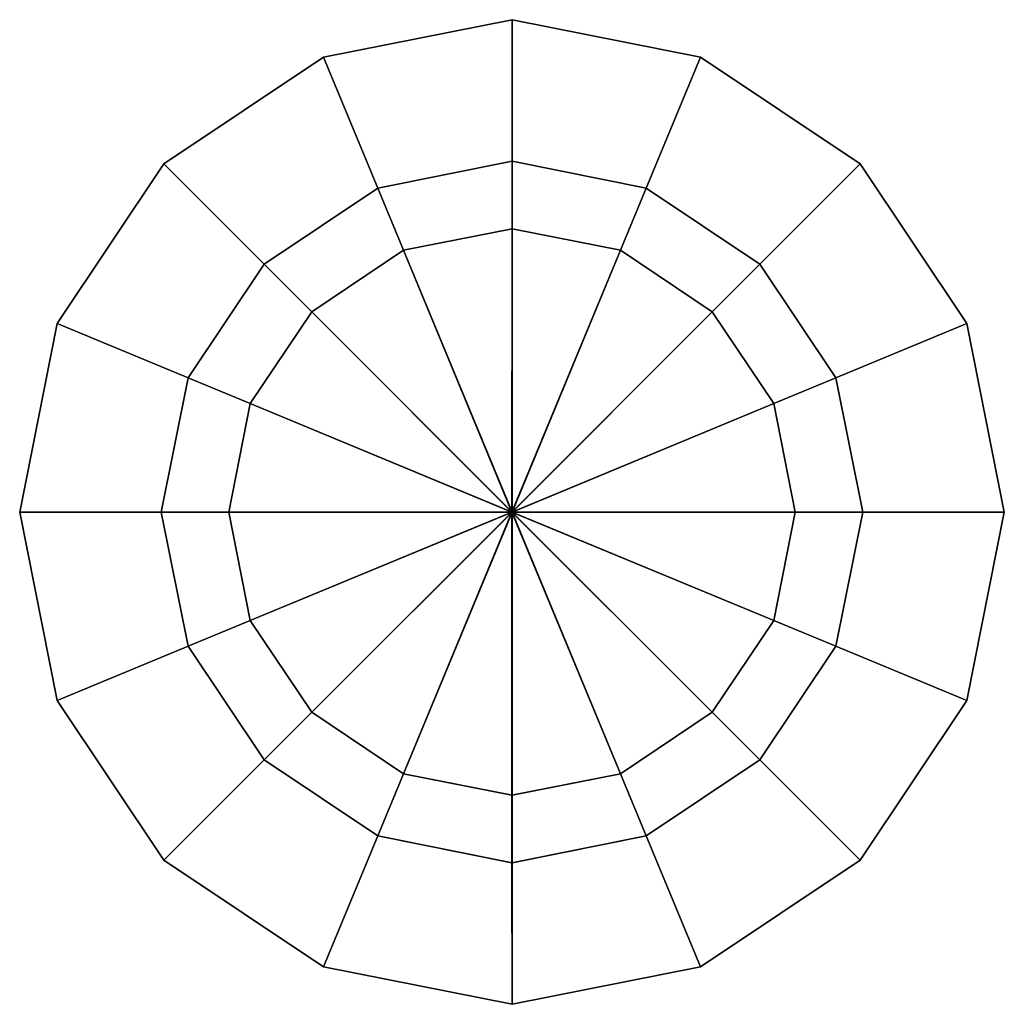
# Model space of a CAD drawing. Extents: x -1.72 to 1.72, y -1.72 to 1.72.
import ezdxf

# ---------------------------------------------------------------- set-up
doc = ezdxf.new("R2010")
doc.units = 0
doc.layers.add('5', color=7, linetype='CONTINUOUS')

msp = doc.modelspace()

# ---------------------------------------------------------------- linework, layer by layer
at = {"layer": '5', "color": 10}
for points in [[(0, 1.724409, -3.188976), (-0.659903, 1.593146, -3.188976), (-0.659903, 1.593146, 3.188976), (0, 1.724409, 3.188976)], [(-0.659903, 1.593146, 3.188976), (-0.470068, 1.134844, 3.188976), (0, 1.228346, 3.188976), (0, 1.724409, 3.188976)], [(0, 1.724409, -3.188976), (0, 1.228346, -3.188976), (-0.470068, 1.134844, -3.188976), (-0.659903, 1.593146, -3.188976)], [(0.659903, 1.593147, -3.188976), (0, 1.724409, -3.188976), (0, 1.724409, 3.188976), (0.659903, 1.593147, 3.188976)], [(0, 1.724409, 3.188976), (0, 1.228346, 3.188976), (0.470068, 1.134844, 3.188976), (0.659903, 1.593147, 3.188976)], [(0.659903, 1.593147, -3.188976), (0.470068, 1.134844, -3.188976), (0, 1.228346, -3.188976), (0, 1.724409, -3.188976)], [(-0.659903, 1.593146, -3.188976), (-1.219342, 1.219341, -3.188976), (-1.219342, 1.219341, 3.188976), (-0.659903, 1.593146, 3.188976)], [(-1.219342, 1.219341, 3.188976), (-0.868572, 0.868572, 3.188976), (-0.470068, 1.134844, 3.188976), (-0.659903, 1.593146, 3.188976)], [(-0.659903, 1.593146, -3.188976), (-0.470068, 1.134844, -3.188976), (-0.868572, 0.868572, -3.188976), (-1.219342, 1.219341, -3.188976)], [(0.659903, 1.593147, 3.188976), (0.470068, 1.134844, 3.188976), (0.868572, 0.868572, 3.188976), (1.219341, 1.219342, 3.188976)], [(1.219341, 1.219342, -3.188976), (0.868572, 0.868572, -3.188976), (0.470068, 1.134844, -3.188976), (0.659903, 1.593147, -3.188976)], [(1.219341, 1.219342, -3.188976), (0.659903, 1.593147, -3.188976), (0.659903, 1.593147, 3.188976), (1.219341, 1.219342, 3.188976)], [(-1.219342, 1.219341, -3.188976), (-1.593147, 0.659902, -3.188976), (-1.593147, 0.659902, 3.188976), (-1.219342, 1.219341, 3.188976)], [(-1.593147, 0.659902, 3.188976), (-1.134844, 0.470068, 3.188976), (-0.868572, 0.868572, 3.188976), (-1.219342, 1.219341, 3.188976)], [(-1.219342, 1.219341, -3.188976), (-0.868572, 0.868572, -3.188976), (-1.134844, 0.470068, -3.188976), (-1.593147, 0.659902, -3.188976)], [(0, 1.228346, 3.188976), (-0.470068, 1.134844, 3.188976), (-0.470068, 1.134844, 6.141732), (0, 1.228346, 6.141732)], [(-0.37967, 0.916605, 6.377953), (0, 0.992126, 6.377953), (0, 1.228346, 6.141732), (-0.470068, 1.134844, 6.141732)], [(-0.470068, 1.134844, -3.188976), (0, 1.228346, -3.188976), (0, 1.228346, -6.141732), (-0.470068, 1.134844, -6.141732)], [(0, 0.992126, -6.377953), (-0.379671, 0.916605, -6.377953), (-0.470068, 1.134844, -6.141732), (0, 1.228346, -6.141732)], [(0.470068, 1.134844, 3.188976), (0, 1.228346, 3.188976), (0, 1.228346, 6.141732), (0.470068, 1.134844, 6.141732)], [(0, 0.992126, 6.377953), (0.37967, 0.916605, 6.377953), (0.470068, 1.134844, 6.141732), (0, 1.228346, 6.141732)], [(0, 1.228346, -3.188976), (0.470068, 1.134844, -3.188976), (0.470068, 1.134844, -6.141732), (0, 1.228346, -6.141732)], [(0.37967, 0.916605, -6.377953), (0, 0.992126, -6.377953), (0, 1.228346, -6.141732), (0.470068, 1.134844, -6.141732)], [(1.219341, 1.219342, 3.188976), (0.868572, 0.868572, 3.188976), (1.134844, 0.470068, 3.188976), (1.593147, 0.659903, 3.188976)], [(1.593147, 0.659903, -3.188976), (1.134844, 0.470068, -3.188976), (0.868572, 0.868572, -3.188976), (1.219341, 1.219342, -3.188976)], [(1.593147, 0.659903, -3.188976), (1.219341, 1.219342, -3.188976), (1.219341, 1.219342, 3.188976), (1.593147, 0.659903, 3.188976)], [(-0.470068, 1.134844, 3.188976), (-0.868572, 0.868572, 3.188976), (-0.868572, 0.868572, 6.141732), (-0.470068, 1.134844, 6.141732)], [(-0.701539, 0.701539, 6.377953), (-0.37967, 0.916605, 6.377953), (-0.470068, 1.134844, 6.141732), (-0.868572, 0.868572, 6.141732)], [(-0.868572, 0.868572, -3.188976), (-0.470068, 1.134844, -3.188976), (-0.470068, 1.134844, -6.141732), (-0.868572, 0.868572, -6.141732)], [(-0.379671, 0.916605, -6.377953), (-0.701539, 0.701539, -6.377953), (-0.868572, 0.868572, -6.141732), (-0.470068, 1.134844, -6.141732)], [(0.37967, 0.916605, 6.377953), (0.701539, 0.701539, 6.377953), (0.868572, 0.868572, 6.141732), (0.470068, 1.134844, 6.141732)], [(0.701539, 0.701539, -6.377953), (0.37967, 0.916605, -6.377953), (0.470068, 1.134844, -6.141732), (0.868572, 0.868572, -6.141732)], [(0.868572, 0.868572, 3.188976), (0.470068, 1.134844, 3.188976), (0.470068, 1.134844, 6.141732), (0.868572, 0.868572, 6.141732)], [(0.470068, 1.134844, -3.188976), (0.868572, 0.868572, -3.188976), (0.868572, 0.868572, -6.141732), (0.470068, 1.134844, -6.141732)], [(-0.379671, 0.916605, -6.377953), (0, 0.992126, -6.377953), (-0.000001, 0, -6.377953)], [(0, 0.992126, 6.377953), (-0.37967, 0.916605, 6.377953), (0, 0, 6.377953)], [(0, 0.992126, -6.377953), (0.37967, 0.916605, -6.377953), (-0.000001, 0, -6.377953)], [(0.37967, 0.916605, 6.377953), (0, 0.992126, 6.377953), (0, 0, 6.377953)], [(-0.37967, 0.916605, 6.377953), (-0.701539, 0.701539, 6.377953), (0, 0, 6.377953)], [(-0.701539, 0.701539, -6.377953), (-0.379671, 0.916605, -6.377953), (-0.000001, 0, -6.377953)], [(0.37967, 0.916605, -6.377953), (0.701539, 0.701539, -6.377953), (-0.000001, 0, -6.377953)], [(0.701539, 0.701539, 6.377953), (0.37967, 0.916605, 6.377953), (0, 0, 6.377953)], [(-0.868572, 0.868572, 3.188976), (-1.134844, 0.470068, 3.188976), (-1.134844, 0.470068, 6.141732), (-0.868572, 0.868572, 6.141732)], [(-0.916605, 0.37967, 6.377953), (-0.701539, 0.701539, 6.377953), (-0.868572, 0.868572, 6.141732), (-1.134844, 0.470068, 6.141732)], [(-1.134844, 0.470068, -3.188976), (-0.868572, 0.868572, -3.188976), (-0.868572, 0.868572, -6.141732), (-1.134844, 0.470068, -6.141732)], [(-0.701539, 0.701539, -6.377953), (-0.916605, 0.37967, -6.377953), (-1.134844, 0.470068, -6.141732), (-0.868572, 0.868572, -6.141732)], [(0.701539, 0.701539, 6.377953), (0.916605, 0.37967, 6.377953), (1.134844, 0.470068, 6.141732), (0.868572, 0.868572, 6.141732)], [(0.916604, 0.37967, -6.377953), (0.701539, 0.701539, -6.377953), (0.868572, 0.868572, -6.141732), (1.134844, 0.470068, -6.141732)], [(1.134844, 0.470068, 3.188976), (0.868572, 0.868572, 3.188976), (0.868572, 0.868572, 6.141732), (1.134844, 0.470068, 6.141732)], [(0.868572, 0.868572, -3.188976), (1.134844, 0.470068, -3.188976), (1.134844, 0.470068, -6.141732), (0.868572, 0.868572, -6.141732)], [(-0.701539, 0.701539, 6.377953), (-0.916605, 0.37967, 6.377953), (0, 0, 6.377953)], [(-0.916605, 0.37967, -6.377953), (-0.701539, 0.701539, -6.377953), (-0.000001, 0, -6.377953)], [(0.701539, 0.701539, -6.377953), (0.916604, 0.37967, -6.377953), (-0.000001, 0, -6.377953)], [(0.916605, 0.37967, 6.377953), (0.701539, 0.701539, 6.377953), (0, 0, 6.377953)], [(-1.593147, 0.659902, -3.188976), (-1.724409, 0, -3.188976), (-1.724409, 0, 3.188976), (-1.593147, 0.659902, 3.188976)], [(-1.724409, 0, 3.188976), (-1.228346, 0, 3.188976), (-1.134844, 0.470068, 3.188976), (-1.593147, 0.659902, 3.188976)], [(-1.593147, 0.659902, -3.188976), (-1.134844, 0.470068, -3.188976), (-1.228347, 0, -3.188976), (-1.724409, 0, -3.188976)], [(1.593147, 0.659903, 3.188976), (1.134844, 0.470068, 3.188976), (1.228346, 0, 3.188976), (1.724409, 0, 3.188976)], [(1.724409, 0, -3.188976), (1.228346, 0, -3.188976), (1.134844, 0.470068, -3.188976), (1.593147, 0.659903, -3.188976)], [(1.724409, 0, -3.188976), (1.593147, 0.659903, -3.188976), (1.593147, 0.659903, 3.188976), (1.724409, 0, 3.188976)], [(-1.228347, 0, -3.188976), (-1.134844, 0.470068, -3.188976), (-1.134844, 0.470068, -6.141732), (-1.228347, 0, -6.141732)], [(-0.916605, 0.37967, -6.377953), (-0.992127, 0, -6.377953), (-1.228347, 0, -6.141732), (-1.134844, 0.470068, -6.141732)], [(-1.134844, 0.470068, 3.188976), (-1.228346, 0, 3.188976), (-1.228346, 0, 6.141732), (-1.134844, 0.470068, 6.141732)], [(-0.992126, 0, 6.377953), (-0.916605, 0.37967, 6.377953), (-1.134844, 0.470068, 6.141732), (-1.228346, 0, 6.141732)], [(0.992125, 0, -6.377953), (0.916604, 0.37967, -6.377953), (1.134844, 0.470068, -6.141732), (1.228346, 0, -6.141732)], [(0.916605, 0.37967, 6.377953), (0.992126, 0, 6.377953), (1.228346, 0, 6.141732), (1.134844, 0.470068, 6.141732)], [(1.228346, 0, 3.188976), (1.134844, 0.470068, 3.188976), (1.134844, 0.470068, 6.141732), (1.228346, 0, 6.141732)], [(1.134844, 0.470068, -3.188976), (1.228346, 0, -3.188976), (1.228346, 0, -6.141732), (1.134844, 0.470068, -6.141732)], [(-0.992127, 0, -6.377953), (-0.916605, 0.37967, -6.377953), (-0.000001, 0, -6.377953)], [(-0.916605, 0.37967, 6.377953), (-0.992126, 0, 6.377953), (0, 0, 6.377953)], [(0.916604, 0.37967, -6.377953), (0.992125, 0, -6.377953), (-0.000001, 0, -6.377953)], [(0.992126, 0, 6.377953), (0.916605, 0.37967, 6.377953), (0, 0, 6.377953)], [(-1.724409, 0, -3.188976), (-1.593146, -0.659903, -3.188976), (-1.593146, -0.659903, 3.188976), (-1.724409, 0, 3.188976)], [(-1.593146, -0.659903, 3.188976), (-1.134844, -0.470068, 3.188976), (-1.228346, 0, 3.188976), (-1.724409, 0, 3.188976)], [(-1.724409, 0, -3.188976), (-1.228347, 0, -3.188976), (-1.134844, -0.470067, -3.188976), (-1.593146, -0.659903, -3.188976)], [(-1.134844, -0.470067, -3.188976), (-1.228347, 0, -3.188976), (-1.228347, 0, -6.141732), (-1.134844, -0.470067, -6.141732)], [(-0.992127, 0, -6.377953), (-0.916605, -0.37967, -6.377953), (-1.134844, -0.470067, -6.141732), (-1.228347, 0, -6.141732)], [(-1.228346, 0, 3.188976), (-1.134844, -0.470068, 3.188976), (-1.134844, -0.470068, 6.141732), (-1.228346, 0, 6.141732)], [(-0.916604, -0.379671, 6.377953), (-0.992126, 0, 6.377953), (-1.228346, 0, 6.141732), (-1.134844, -0.470068, 6.141732)], [(-0.916605, -0.37967, -6.377953), (-0.992127, 0, -6.377953), (-0.000001, 0, -6.377953)], [(-0.992126, 0, 6.377953), (-0.916604, -0.379671, 6.377953), (0, 0, 6.377953)], [(-0.70154, -0.701538, -6.377953), (-0.916605, -0.37967, -6.377953), (-0.000001, 0, -6.377953)], [(-0.916604, -0.379671, 6.377953), (-0.701538, -0.701539, 6.377953), (0, 0, 6.377953)], [(-0.379671, -0.916605, -6.377953), (-0.70154, -0.701538, -6.377953), (-0.000001, 0, -6.377953)], [(-0.701538, -0.701539, 6.377953), (-0.379669, -0.916605, 6.377953), (0, 0, 6.377953)], [(-0.000001, -0.992126, -6.377953), (-0.379671, -0.916605, -6.377953), (-0.000001, 0, -6.377953)], [(-0.379669, -0.916605, 6.377953), (0.000001, -0.992126, 6.377953), (0, 0, 6.377953)], [(0.992125, 0, -6.377953), (0.916604, -0.379671, -6.377953), (-0.000001, 0, -6.377953)], [(0.916604, -0.379671, -6.377953), (0.701538, -0.701539, -6.377953), (-0.000001, 0, -6.377953)], [(0.701538, -0.701539, -6.377953), (0.379669, -0.916605, -6.377953), (-0.000001, 0, -6.377953)], [(0.379669, -0.916605, -6.377953), (-0.000001, -0.992126, -6.377953), (-0.000001, 0, -6.377953)], [(0.000001, -0.992126, 6.377953), (0.379671, -0.916605, 6.377953), (0, 0, 6.377953)], [(0.379671, -0.916605, 6.377953), (0.701539, -0.701538, 6.377953), (0, 0, 6.377953)], [(0.701539, -0.701538, 6.377953), (0.916605, -0.37967, 6.377953), (0, 0, 6.377953)], [(0.916605, -0.37967, 6.377953), (0.992126, 0, 6.377953), (0, 0, 6.377953)], [(0.916604, -0.379671, -6.377953), (0.992125, 0, -6.377953), (1.228346, 0, -6.141732), (1.134843, -0.470068, -6.141732)], [(0.992126, 0, 6.377953), (0.916605, -0.37967, 6.377953), (1.134844, -0.470067, 6.141732), (1.228346, 0, 6.141732)], [(1.228346, 0, -3.188976), (1.134843, -0.470068, -3.188976), (1.134843, -0.470068, -6.141732), (1.228346, 0, -6.141732)], [(1.593146, -0.659902, -3.188976), (1.134843, -0.470068, -3.188976), (1.228346, 0, -3.188976), (1.724409, 0, -3.188976)], [(1.134844, -0.470067, 3.188976), (1.228346, 0, 3.188976), (1.228346, 0, 6.141732), (1.134844, -0.470067, 6.141732)], [(1.724409, 0, 3.188976), (1.228346, 0, 3.188976), (1.134844, -0.470067, 3.188976), (1.593146, -0.659902, 3.188976)], [(1.593146, -0.659902, -3.188976), (1.724409, 0, -3.188976), (1.724409, 0, 3.188976), (1.593146, -0.659902, 3.188976)], [(-0.916605, -0.37967, -6.377953), (-0.70154, -0.701538, -6.377953), (-0.868573, -0.868572, -6.141732), (-1.134844, -0.470067, -6.141732)], [(-0.701538, -0.701539, 6.377953), (-0.916604, -0.379671, 6.377953), (-1.134844, -0.470068, 6.141732), (-0.868572, -0.868572, 6.141732)], [(0.701538, -0.701539, -6.377953), (0.916604, -0.379671, -6.377953), (1.134843, -0.470068, -6.141732), (0.868571, -0.868572, -6.141732)], [(0.916605, -0.37967, 6.377953), (0.701539, -0.701538, 6.377953), (0.868572, -0.868572, 6.141732), (1.134844, -0.470067, 6.141732)], [(-1.593146, -0.659903, -3.188976), (-1.134844, -0.470067, -3.188976), (-0.868573, -0.868572, -3.188976), (-1.219341, -1.219342, -3.188976)], [(-1.219341, -1.219342, 3.188976), (-0.868572, -0.868572, 3.188976), (-1.134844, -0.470068, 3.188976), (-1.593146, -0.659903, 3.188976)], [(-0.868573, -0.868572, -3.188976), (-1.134844, -0.470067, -3.188976), (-1.134844, -0.470067, -6.141732), (-0.868573, -0.868572, -6.141732)], [(-1.134844, -0.470068, 3.188976), (-0.868572, -0.868572, 3.188976), (-0.868572, -0.868572, 6.141732), (-1.134844, -0.470068, 6.141732)], [(1.134843, -0.470068, -3.188976), (0.868571, -0.868572, -3.188976), (0.868571, -0.868572, -6.141732), (1.134843, -0.470068, -6.141732)], [(1.219342, -1.219341, -3.188976), (0.868571, -0.868572, -3.188976), (1.134843, -0.470068, -3.188976), (1.593146, -0.659902, -3.188976)], [(0.868572, -0.868572, 3.188976), (1.134844, -0.470067, 3.188976), (1.134844, -0.470067, 6.141732), (0.868572, -0.868572, 6.141732)], [(1.593146, -0.659902, 3.188976), (1.134844, -0.470067, 3.188976), (0.868572, -0.868572, 3.188976), (1.219342, -1.219341, 3.188976)], [(-1.593146, -0.659903, -3.188976), (-1.219341, -1.219342, -3.188976), (-1.219341, -1.219342, 3.188976), (-1.593146, -0.659903, 3.188976)], [(1.219342, -1.219341, -3.188976), (1.593146, -0.659902, -3.188976), (1.593146, -0.659902, 3.188976), (1.219342, -1.219341, 3.188976)], [(-0.70154, -0.701538, -6.377953), (-0.379671, -0.916605, -6.377953), (-0.470069, -1.134844, -6.141732), (-0.868573, -0.868572, -6.141732)], [(-0.379669, -0.916605, 6.377953), (-0.701538, -0.701539, 6.377953), (-0.868572, -0.868572, 6.141732), (-0.470067, -1.134844, 6.141732)], [(0.379669, -0.916605, -6.377953), (0.701538, -0.701539, -6.377953), (0.868571, -0.868572, -6.141732), (0.470067, -1.134844, -6.141732)], [(0.701539, -0.701538, 6.377953), (0.379671, -0.916605, 6.377953), (0.470068, -1.134844, 6.141732), (0.868572, -0.868572, 6.141732)], [(-0.659902, -1.593146, 3.188976), (-0.470067, -1.134844, 3.188976), (-0.868572, -0.868572, 3.188976), (-1.219341, -1.219342, 3.188976)], [(-1.219341, -1.219342, -3.188976), (-0.868573, -0.868572, -3.188976), (-0.470069, -1.134844, -3.188976), (-0.659902, -1.593146, -3.188976)], [(-0.470069, -1.134844, -3.188976), (-0.868573, -0.868572, -3.188976), (-0.868573, -0.868572, -6.141732), (-0.470069, -1.134844, -6.141732)], [(-0.868572, -0.868572, 3.188976), (-0.470067, -1.134844, 3.188976), (-0.470067, -1.134844, 6.141732), (-0.868572, -0.868572, 6.141732)], [(0.868571, -0.868572, -3.188976), (0.470067, -1.134844, -3.188976), (0.470067, -1.134844, -6.141732), (0.868571, -0.868572, -6.141732)], [(0.659903, -1.593146, -3.188976), (0.470067, -1.134844, -3.188976), (0.868571, -0.868572, -3.188976), (1.219342, -1.219341, -3.188976)], [(0.470068, -1.134844, 3.188976), (0.868572, -0.868572, 3.188976), (0.868572, -0.868572, 6.141732), (0.470068, -1.134844, 6.141732)], [(1.219342, -1.219341, 3.188976), (0.868572, -0.868572, 3.188976), (0.470068, -1.134844, 3.188976), (0.659903, -1.593146, 3.188976)], [(-0.379671, -0.916605, -6.377953), (-0.000001, -0.992126, -6.377953), (-0.000001, -1.228346, -6.141732), (-0.470069, -1.134844, -6.141732)], [(0.000001, -0.992126, 6.377953), (-0.379669, -0.916605, 6.377953), (-0.470067, -1.134844, 6.141732), (0, -1.228346, 6.141732)], [(-0.000001, -0.992126, -6.377953), (0.379669, -0.916605, -6.377953), (0.470067, -1.134844, -6.141732), (-0.000001, -1.228346, -6.141732)], [(0.379671, -0.916605, 6.377953), (0.000001, -0.992126, 6.377953), (0, -1.228346, 6.141732), (0.470068, -1.134844, 6.141732)], [(0.000001, -1.724409, 3.188976), (0, -1.228346, 3.188976), (-0.470067, -1.134844, 3.188976), (-0.659902, -1.593146, 3.188976)], [(-0.659902, -1.593146, -3.188976), (-0.470069, -1.134844, -3.188976), (-0.000001, -1.228346, -3.188976), (0.000001, -1.724409, -3.188976)], [(-0.000001, -1.228346, -3.188976), (-0.470069, -1.134844, -3.188976), (-0.470069, -1.134844, -6.141732), (-0.000001, -1.228346, -6.141732)], [(-0.470067, -1.134844, 3.188976), (0, -1.228346, 3.188976), (0, -1.228346, 6.141732), (-0.470067, -1.134844, 6.141732)], [(0.470067, -1.134844, -3.188976), (-0.000001, -1.228346, -3.188976), (-0.000001, -1.228346, -6.141732), (0.470067, -1.134844, -6.141732)], [(0.000001, -1.724409, -3.188976), (-0.000001, -1.228346, -3.188976), (0.470067, -1.134844, -3.188976), (0.659903, -1.593146, -3.188976)], [(0, -1.228346, 3.188976), (0.470068, -1.134844, 3.188976), (0.470068, -1.134844, 6.141732), (0, -1.228346, 6.141732)], [(0.659903, -1.593146, 3.188976), (0.470068, -1.134844, 3.188976), (0, -1.228346, 3.188976), (0.000001, -1.724409, 3.188976)], [(-1.219341, -1.219342, -3.188976), (-0.659902, -1.593146, -3.188976), (-0.659902, -1.593146, 3.188976), (-1.219341, -1.219342, 3.188976)], [(0.659903, -1.593146, -3.188976), (1.219342, -1.219341, -3.188976), (1.219342, -1.219341, 3.188976), (0.659903, -1.593146, 3.188976)], [(-0.659902, -1.593146, -3.188976), (0.000001, -1.724409, -3.188976), (0.000001, -1.724409, 3.188976), (-0.659902, -1.593146, 3.188976)], [(0.000001, -1.724409, -3.188976), (0.659903, -1.593146, -3.188976), (0.659903, -1.593146, 3.188976), (0.000001, -1.724409, 3.188976)]]:
    msp.add_3dface(points, dxfattribs=at)

doc.saveas('drawing.dxf')
